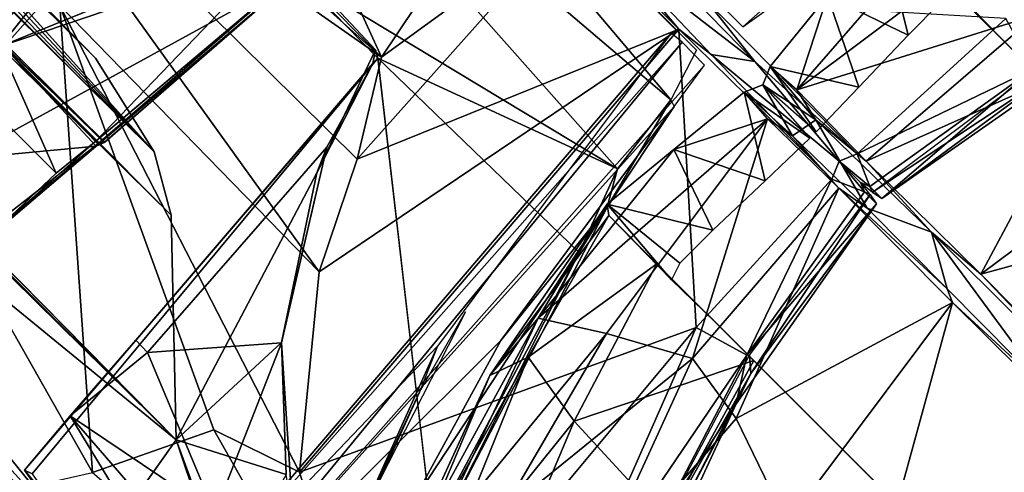
# Model space of a CAD drawing. Units: inches. Extents: x -0.2 to 14.7, y -14 to 9.7.
# Drawn here: x 8.2 to 9.2, y 0.9 to 1.4 of the extents above; entities that cross this region are included whole.
import ezdxf

# ---------------------------------------------------------------- set-up
doc = ezdxf.new("R2010")
doc.units = ezdxf.units.IN
doc.header["$MEASUREMENT"] = 0
doc.layers.add('WORKTL-ARM2', color=3, linetype='Continuous')
doc.layers.add('WORKTL-MONITORBRKT1', color=3, linetype='Continuous')

msp = doc.modelspace()

# ---------------------------------------------------------------- linework, layer by layer
at = {"layer": 'WORKTL-ARM2'}
for points in [[(3.6535, 5.9518, 12.2358), (7.9576, 1.6681, 12.1799), (8.3503, 1.2635, 12.2128)], [(8.3503, 1.2635, 12.2128), (3.7761, 5.7989, 12.2825), (3.6535, 5.9518, 12.2358)], [(8.3503, 1.2635, 12.2128), (8.368, 1.198, 12.2839), (3.7761, 5.7989, 12.2825)], [(3.8339, 5.5664, 12.4383), (8.3731, 0.9651, 12.5005), (3.7945, 5.5255, 12.5354)], [(3.7575, 5.5191, 12.599), (3.7945, 5.5255, 12.5354), (8.3731, 0.9651, 12.5005)], [(3.7575, 5.5191, 12.599), (8.3731, 0.9651, 12.5005), (7.8167, 1.4206, 12.6707)], [(8.462, 1.6333, 15.0456), (6.7376, 3.2206, 15.0201), (8.5859, 1.3616, 15.0135)], [(7.6505, 2.1995, 14.94), (8.5859, 1.3616, 15.0135), (6.7376, 3.2206, 15.0201)], [(7.6505, 2.1995, 14.94), (8.1327, 1.6793, 14.9364), (8.5859, 1.3616, 15.0135)], [(8.96, 1.3931, 13.4313), (9.6167, 1.976, 13.4844), (8.9364, 1.4165, 13.5767)], [(9.0033, 1.4245, 13.4262), (9.6167, 1.976, 13.4844), (8.96, 1.3931, 13.4313)], [(8.4018, 1.7293, 13.3894), (8.4796, 1.7975, 13.4073), (8.8853, 1.3173, 13.4007)], [(8.4796, 1.7975, 13.4073), (8.4838, 1.8019, 13.4237), (8.9121, 1.3689, 13.4128)], [(8.9121, 1.3689, 13.4128), (8.8853, 1.3173, 13.4007), (8.4796, 1.7975, 13.4073)], [(8.8303, 1.2459, 13.3781), (8.4981, 1.4467, 13.3351), (8.4018, 1.7293, 13.3894)], [(8.8853, 1.3173, 13.4007), (8.8303, 1.2459, 13.3781), (8.4018, 1.7293, 13.3894)], [(8.5604, 1.256, 14.9485), (8.5859, 1.3616, 15.0135), (8.1327, 1.6793, 14.9364)], [(8.5211, 1.139, 14.901), (8.1327, 1.6793, 14.9364), (8.2528, 1.4151, 14.8926)], [(8.1327, 1.6793, 14.9364), (8.5211, 1.139, 14.901), (8.5604, 1.256, 14.9485)], [(7.9576, 1.6681, 12.1799), (8.0031, 1.6352, 12.1506), (8.3503, 1.2635, 12.2128)], [(8.0031, 1.6352, 12.1506), (8.049, 1.5988, 12.0984), (8.3503, 1.2635, 12.2128)], [(8.462, 1.6333, 15.0456), (8.5859, 1.3616, 15.0135), (8.6547, 1.4648, 15.048)], [(8.049, 1.5988, 12.0984), (8.2896, 1.3605, 12.0775), (8.3503, 1.2635, 12.2128)], [(8.2896, 1.3605, 12.0775), (8.049, 1.5988, 12.0984), (8.0811, 1.5673, 11.9783)], [(8.2865, 0.9313, 14.6588), (8.2528, 1.4151, 14.8926), (7.9176, 1.5834, 14.7933)], [(7.9176, 1.5834, 14.7933), (8.1873, 0.9086, 14.498), (8.2865, 0.9313, 14.6588)], [(8.2696, 1.501, 12.5156), (8.1855, 1.3869, 12.4419), (8.3608, 1.5864, 12.419)], [(8.3608, 1.5864, 12.419), (8.1855, 1.3869, 12.4419), (8.1904, 1.3727, 12.4353)], [(8.1904, 1.3727, 12.4353), (8.4799, 1.4909, 12.4098), (8.3608, 1.5864, 12.419)], [(8.3778, 1.5787, 13.3405), (8.4981, 1.4467, 13.3351), (8.0334, 1.1915, 13.3005)], [(8.1372, 1.5169, 11.8188), (8.2896, 1.3605, 12.0775), (8.0811, 1.5673, 11.9783)], [(8.1433, 1.3466, 12.5288), (8.1855, 1.3869, 12.4419), (8.2696, 1.501, 12.5156)], [(8.1433, 1.3466, 12.5288), (8.2696, 1.501, 12.5156), (8.2044, 1.4362, 12.6453)], [(8.8938, 1.3907, 14.8771), (8.7814, 1.5044, 14.9928), (8.5604, 1.256, 14.9485)], [(8.5859, 1.3616, 15.0135), (8.5604, 1.256, 14.9485), (8.7814, 1.5044, 14.9928)], [(8.7814, 1.5044, 14.9928), (8.6547, 1.4648, 15.048), (8.5859, 1.3616, 15.0135)], [(8.7814, 1.5044, 14.9928), (8.8938, 1.3907, 14.8771), (8.829, 1.4681, 14.9204)], [(8.4799, 1.4909, 12.4098), (8.1904, 1.3727, 12.4353), (8.4774, 1.4702, 12.4095)], [(8.1007, 1.4695, 12.8799), (8.1767, 1.3913, 12.9373), (8.2992, 1.2737, 12.8345)], [(8.2898, 1.2747, 12.4374), (8.4774, 1.4702, 12.4095), (8.1904, 1.3727, 12.4353)], [(8.2898, 1.2747, 12.4374), (8.4887, 1.4426, 12.4214), (8.4774, 1.4702, 12.4095)], [(8.829, 1.4681, 14.9204), (8.9723, 1.3573, 14.8223), (8.8621, 1.4703, 14.9051)], [(8.9228, 1.4197, 14.8771), (8.8621, 1.4703, 14.9051), (8.9723, 1.3573, 14.8223)], [(8.9271, 1.3645, 14.8383), (8.9723, 1.3573, 14.8223), (8.829, 1.4681, 14.9204)], [(8.829, 1.4681, 14.9204), (8.8938, 1.3907, 14.8771), (8.9271, 1.3645, 14.8383)], [(7.7292, 1.4567, 12.8359), (8.2856, 0.8417, 12.838), (7.7436, 1.3811, 13.1313)], [(7.7292, 1.4567, 12.8359), (7.8167, 1.4206, 12.6707), (8.2856, 0.8417, 12.838)], [(8.0976, 1.1052, 13.2935), (8.0334, 1.1915, 13.3005), (8.4981, 1.4467, 13.3351)], [(8.4981, 1.4467, 13.3351), (8.2992, 1.2737, 12.8345), (8.2987, 1.2733, 12.9297)], [(8.5819, 1.3605, 13.3344), (8.4981, 1.4467, 13.3351), (8.8303, 1.2459, 13.3781)], [(8.2856, 0.8417, 12.838), (7.8167, 1.4206, 12.6707), (8.3731, 0.9651, 12.5005)], [(9.0783, 1.2614, 14.78), (8.9228, 1.4197, 14.8771), (8.9723, 1.3573, 14.8223)], [(9.0783, 1.2614, 14.78), (9.2322, 1.4019, 14.7759), (8.9228, 1.4197, 14.8771)], [(8.2528, 1.4151, 14.8926), (8.5009, 0.9314, 14.8193), (8.5211, 1.139, 14.901)], [(8.4122, 0.9754, 14.79), (8.2528, 1.4151, 14.8926), (8.2865, 0.9313, 14.6588)], [(8.5009, 0.9314, 14.8193), (8.2528, 1.4151, 14.8926), (8.4122, 0.9754, 14.79)], [(9.2322, 1.4019, 14.7759), (9.0783, 1.2614, 14.78), (9.2608, 1.3494, 14.7186)], [(8.2901, 1.2695, 12.9425), (8.1767, 1.3913, 12.9373), (8.067, 1.2483, 12.9516)], [(8.1767, 1.3913, 12.9373), (8.2987, 1.2733, 12.9297), (8.2992, 1.2737, 12.8345)], [(8.1767, 1.3913, 12.9373), (8.2901, 1.2695, 12.9425), (8.2987, 1.2733, 12.9297)], [(8.2992, 1.2737, 12.8345), (8.2921, 1.2717, 12.818), (8.1771, 1.3898, 12.8218)], [(8.5009, 0.9314, 14.8193), (8.8938, 1.3907, 14.8771), (8.5211, 1.139, 14.901)], [(8.9116, 1.0813, 14.7759), (8.8938, 1.3907, 14.8771), (8.5009, 0.9314, 14.8193)], [(8.5211, 1.139, 14.901), (8.8938, 1.3907, 14.8771), (8.5604, 1.256, 14.9485)], [(8.8938, 1.3907, 14.8771), (8.9116, 1.0813, 14.7759), (9.0521, 1.2352, 14.78)], [(8.9271, 1.3645, 14.8383), (8.8938, 1.3907, 14.8771), (9.0521, 1.2352, 14.78)], [(8.2856, 0.8417, 12.838), (8.2196, 0.7753, 13.1412), (7.7436, 1.3811, 13.1313)], [(8.2196, 0.7753, 13.1412), (7.9607, 1.0533, 13.4497), (7.7436, 1.3811, 13.1313)], [(8.8857, 1.3864, 13.7302), (8.6437, 1.062, 13.7191), (8.3086, 0.7106, 13.6765)], [(8.8857, 1.3864, 13.7302), (8.3086, 0.7106, 13.6765), (8.897, 1.3771, 13.5767)], [(8.3375, 0.6968, 13.4844), (8.897, 1.3771, 13.5767), (8.3086, 0.7106, 13.6765)], [(8.897, 1.3771, 13.5767), (8.3375, 0.6968, 13.4844), (8.9204, 1.3535, 13.4313)], [(8.1904, 1.3727, 12.4353), (8.1433, 1.3466, 12.5288), (8.2489, 1.2414, 12.5269)], [(8.2489, 1.2414, 12.5269), (8.2898, 1.2747, 12.4374), (8.1904, 1.3727, 12.4353)], [(8.5189, 1.2419, 12.3596), (8.5797, 1.3693, 12.2929), (8.5768, 1.355, 12.6082)], [(8.5768, 1.355, 12.6082), (8.5797, 1.3693, 12.2929), (8.5819, 1.3605, 13.3344)], [(8.2239, 0.9299, 13.2968), (8.2162, 0.9337, 13.2884), (8.5819, 1.3605, 13.3344)], [(8.6382, 0.8738, 13.3181), (8.5819, 1.3605, 13.3344), (8.7905, 1.1592, 13.3412)], [(8.5819, 1.3605, 13.3344), (8.8303, 1.2459, 13.3781), (8.7905, 1.1592, 13.3412)], [(8.9723, 1.3573, 14.8223), (8.9271, 1.3645, 14.8383), (9.0597, 1.2538, 14.7765)], [(8.9271, 1.3645, 14.8383), (9.0521, 1.2352, 14.78), (9.0597, 1.2538, 14.7765)], [(9.0597, 1.2538, 14.7765), (9.0783, 1.2614, 14.78), (8.9723, 1.3573, 14.8223)], [(9.1038, 1.2152, 14.6443), (9.2798, 1.3452, 14.609), (9.3112, 1.3603, 14.6483)], [(9.3112, 1.3603, 14.6483), (9.2608, 1.3494, 14.7186), (9.1038, 1.2152, 14.6443)], [(8.1433, 1.3466, 12.5288), (8.1752, 1.172, 12.7936), (8.2489, 1.2414, 12.5269)], [(8.9204, 1.3535, 13.4313), (8.3375, 0.6968, 13.4844), (8.8887, 1.3104, 13.4271)], [(8.5768, 1.355, 12.6082), (8.5292, 1.2683, 12.6131), (8.5189, 1.2419, 12.3596)], [(9.0783, 1.2614, 14.78), (9.0915, 1.2277, 14.7321), (9.2608, 1.3494, 14.7186)], [(9.0915, 1.2277, 14.7321), (9.1038, 1.2152, 14.6443), (9.2608, 1.3494, 14.7186)], [(9.0941, 1.2218, 14.6374), (9.2608, 1.3466, 14.6088), (9.2798, 1.3452, 14.609)], [(9.2798, 1.3452, 14.609), (9.1038, 1.2152, 14.6443), (9.0941, 1.2218, 14.6374)], [(8.8853, 1.3173, 13.4007), (8.8887, 1.3104, 13.4271), (8.8195, 1.2061, 13.3759)], [(8.8853, 1.3173, 13.4007), (8.8195, 1.2061, 13.3759), (8.8303, 1.2459, 13.3781)], [(8.3375, 0.6968, 13.4844), (8.7094, 1.0679, 13.4377), (8.8887, 1.3104, 13.4271)], [(8.7094, 1.0679, 13.4377), (8.8195, 1.2061, 13.3759), (8.8887, 1.3104, 13.4271)], [(8.1752, 1.172, 12.7936), (8.2898, 1.2747, 12.4374), (8.2489, 1.2414, 12.5269)], [(8.067, 1.2483, 12.9516), (8.1394, 1.1457, 12.9579), (8.2901, 1.2695, 12.9425)], [(8.174, 1.1799, 12.8066), (8.2921, 1.2717, 12.818), (8.1752, 1.172, 12.7936)], [(8.4822, 1.0654, 12.7402), (8.5292, 1.2683, 12.6131), (8.3434, 1.0555, 12.6672)], [(8.4822, 1.0654, 12.7402), (8.4821, 1.0659, 12.4889), (8.5292, 1.2683, 12.6131)], [(8.5292, 1.2683, 12.6131), (8.4821, 1.0659, 12.4889), (8.5189, 1.2419, 12.3596)], [(9.0915, 1.2277, 14.7321), (9.0783, 1.2614, 14.78), (9.0597, 1.2538, 14.7765)], [(8.8303, 1.2459, 13.3781), (8.8195, 1.2061, 13.3759), (8.7905, 1.1592, 13.3412)], [(9.0597, 1.2538, 14.7765), (9.0521, 1.2352, 14.78), (9.0858, 1.222, 14.7321)], [(9.0597, 1.2538, 14.7765), (9.0819, 1.2316, 14.7284), (9.0915, 1.2277, 14.7321)], [(9.0858, 1.222, 14.7321), (9.0819, 1.2316, 14.7284), (9.0597, 1.2538, 14.7765)], [(8.3731, 0.9651, 12.5005), (8.5189, 1.2419, 12.3596), (8.4821, 1.0659, 12.4889)], [(8.9641, 1.0527, 14.7186), (9.0521, 1.2352, 14.78), (8.9116, 1.0813, 14.7759)], [(8.9641, 1.0527, 14.7186), (9.0858, 1.222, 14.7321), (9.0521, 1.2352, 14.78)], [(9.0941, 1.2218, 14.6374), (9.0915, 1.2277, 14.7321), (9.0819, 1.2316, 14.7284)], [(9.0819, 1.2316, 14.7284), (9.0858, 1.222, 14.7321), (9.0917, 1.2193, 14.6374)], [(9.0915, 1.2277, 14.7321), (9.0941, 1.2218, 14.6374), (9.1038, 1.2152, 14.6443)], [(8.9641, 1.0527, 14.7186), (9.0983, 1.2097, 14.6443), (9.0858, 1.222, 14.7321)], [(8.9683, 1.0337, 14.609), (8.9669, 1.0527, 14.6088), (9.0917, 1.2193, 14.6374)], [(9.0917, 1.2193, 14.6374), (9.0983, 1.2097, 14.6443), (8.9683, 1.0337, 14.609)], [(9.0983, 1.2097, 14.6443), (9.0917, 1.2193, 14.6374), (9.0858, 1.222, 14.7321)], [(8.8195, 1.2061, 13.3759), (8.6158, 0.8966, 13.4536), (8.6454, 0.8702, 13.3384)], [(8.8195, 1.2061, 13.3759), (8.7094, 1.0679, 13.4377), (8.6158, 0.8966, 13.4536)], [(8.8195, 1.2061, 13.3759), (8.6454, 0.8702, 13.3384), (8.7905, 1.1592, 13.3412)], [(8.9532, 1.0023, 14.6483), (8.9683, 1.0337, 14.609), (9.0983, 1.2097, 14.6443)], [(9.0983, 1.2097, 14.6443), (8.9641, 1.0527, 14.7186), (8.9532, 1.0023, 14.6483)], [(8.6382, 0.8738, 13.3181), (8.7905, 1.1592, 13.3412), (8.6454, 0.8702, 13.3384)], [(8.6728, 1.0976, 13.8389), (8.5836, 0.9229, 13.8518), (8.6251, 1.0145, 13.7848)], [(8.3179, 0.4782, 14.0009), (7.9508, 1.0815, 14.1423), (8.1615, 0.7164, 13.7849)], [(8.3179, 0.4782, 14.0009), (8.1112, 0.9048, 14.3112), (7.9508, 1.0815, 14.1423)], [(8.5009, 0.9314, 14.8193), (8.5784, 0.6812, 14.7395), (8.9116, 1.0813, 14.7759)], [(8.9116, 1.0813, 14.7759), (8.5784, 0.6812, 14.7395), (8.7778, 0.7776, 14.7365)], [(8.9641, 1.0527, 14.7186), (8.9116, 1.0813, 14.7759), (8.7778, 0.7776, 14.7365)], [(8.2633, 0.99, 12.9675), (8.3434, 1.0555, 12.6672), (8.3314, 1.0683, 12.6741)], [(8.6437, 1.062, 13.7191), (8.5526, 0.8594, 13.705), (8.3086, 0.7106, 13.6765)], [(8.3375, 0.6968, 13.4844), (8.6158, 0.8966, 13.4536), (8.7094, 1.0679, 13.4377)], [(8.4822, 1.0654, 12.7402), (8.3434, 1.0555, 12.6672), (8.4133, 0.8889, 12.825)], [(8.4821, 1.0659, 12.4889), (8.4869, 0.929, 12.6049), (8.3731, 0.9651, 12.5005)], [(8.4133, 0.8889, 12.825), (8.4939, 0.8872, 12.8544), (8.4822, 1.0654, 12.7402)], [(8.4822, 1.0654, 12.7402), (8.4869, 0.929, 12.6049), (8.4821, 1.0659, 12.4889)], [(8.4869, 0.929, 12.6049), (8.4822, 1.0654, 12.7402), (8.4939, 0.8872, 12.8544)], [(8.6437, 1.062, 13.7191), (8.6251, 1.0145, 13.7848), (8.5526, 0.8594, 13.705)], [(8.1769, 0.7323, 13.4563), (7.9607, 1.0533, 13.4497), (8.2196, 0.7753, 13.1412)], [(8.2633, 0.99, 12.9675), (8.4133, 0.8889, 12.825), (8.3434, 1.0555, 12.6672)], [(8.7778, 0.7776, 14.7365), (8.8727, 0.8774, 14.7065), (8.9641, 1.0527, 14.7186)], [(8.9683, 1.0337, 14.609), (8.7883, 0.7155, 14.5581), (8.9669, 1.0527, 14.6088)], [(8.8727, 0.8774, 14.7065), (8.9532, 1.0023, 14.6483), (8.9641, 1.0527, 14.7186)], [(8.8897, 0.8822, 14.5885), (8.7883, 0.7155, 14.5581), (8.9683, 1.0337, 14.609)], [(8.8897, 0.8822, 14.5885), (8.9683, 1.0337, 14.609), (8.9532, 1.0023, 14.6483)], [(8.5836, 0.9229, 13.8518), (8.5526, 0.8594, 13.705), (8.6251, 1.0145, 13.7848)], [(8.9532, 1.0023, 14.6483), (8.8427, 0.7635, 14.6705), (8.8897, 0.8822, 14.5885)], [(8.8427, 0.7635, 14.6705), (8.9532, 1.0023, 14.6483), (8.8727, 0.8774, 14.7065)], [(8.2633, 0.99, 12.9675), (8.2162, 0.9337, 13.2884), (8.5256, 0.5577, 13.1469)], [(8.5256, 0.5577, 13.1469), (8.5249, 0.6871, 12.9573), (8.2633, 0.99, 12.9675)], [(8.2633, 0.99, 12.9675), (8.5249, 0.6871, 12.9573), (8.4133, 0.8889, 12.825)], [(8.2865, 0.9313, 14.6588), (8.5784, 0.6812, 14.7395), (8.4122, 0.9754, 14.79)], [(8.5009, 0.9314, 14.8193), (8.4122, 0.9754, 14.79), (8.5784, 0.6812, 14.7395)], [(8.4433, 0.7556, 12.7085), (8.2856, 0.8417, 12.838), (8.3731, 0.9651, 12.5005)], [(8.4869, 0.929, 12.6049), (8.4262, 0.8207, 12.6451), (8.3731, 0.9651, 12.5005)], [(8.4262, 0.8207, 12.6451), (8.4433, 0.7556, 12.7085), (8.3731, 0.9651, 12.5005)], [(8.5256, 0.5577, 13.1469), (8.2162, 0.9337, 13.2884), (8.4598, 0.5903, 13.2893)], [(8.4598, 0.5903, 13.2893), (8.2162, 0.9337, 13.2884), (8.2239, 0.9299, 13.2968)]]:
    msp.add_3dface(points, dxfattribs=at)
for points, invisible_edges in [([(3.7761, 5.7989, 12.2825), (8.368, 1.198, 12.2839), (3.8325, 5.7244, 12.3018)], 2), ([(8.368, 1.198, 12.2839), (3.8507, 5.6433, 12.361), (3.8325, 5.7244, 12.3018)], 12), ([(3.8339, 5.5664, 12.4383), (3.8507, 5.6433, 12.361), (8.368, 1.198, 12.2839)], 12), ([(8.368, 1.198, 12.2839), (8.3731, 0.9651, 12.5005), (3.8339, 5.5664, 12.4383)], 12), ([(8.1372, 1.5169, 11.8188), (8.6288, 1.6569, 12.0727), (8.2896, 1.3605, 12.0775)], 3), ([(8.6288, 1.6569, 12.0727), (8.4776, 1.4782, 12.1148), (8.2896, 1.3605, 12.0775)], 14), ([(8.2649, 1.4954, 13.2366), (8.0232, 1.2038, 13.2846), (8.2036, 1.4346, 13.1107)], 2), ([(8.1771, 1.3898, 12.8218), (8.1007, 1.4695, 12.8799), (8.2992, 1.2737, 12.8345)], 1), ([(8.2896, 1.3605, 12.0775), (8.4776, 1.4782, 12.1148), (8.3503, 1.2635, 12.2128)], 3), ([(8.5797, 1.3693, 12.2929), (8.3503, 1.2635, 12.2128), (8.4776, 1.4782, 12.1148)], 3), ([(8.5038, 1.4455, 12.415), (8.5797, 1.3693, 12.2929), (8.4776, 1.4782, 12.1148)], 13), ([(8.2901, 1.2695, 12.9425), (8.0976, 1.1052, 13.2935), (8.4981, 1.4467, 13.3351)], 13), ([(8.4887, 1.4426, 12.4214), (8.2898, 1.2747, 12.4374), (8.2921, 1.2717, 12.818)], 2), ([(8.4981, 1.4467, 13.3351), (8.2987, 1.2733, 12.9297), (8.2901, 1.2695, 12.9425)], 12), ([(8.4887, 1.4426, 12.4214), (8.2921, 1.2717, 12.818), (8.2992, 1.2737, 12.8345)], 12), ([(8.2992, 1.2737, 12.8345), (8.4981, 1.4467, 13.3351), (8.4887, 1.4426, 12.4214)], 12), ([(8.5797, 1.3693, 12.2929), (8.5038, 1.4455, 12.415), (8.4981, 1.4467, 13.3351)], 13), ([(8.5797, 1.3693, 12.2929), (8.4981, 1.4467, 13.3351), (8.5819, 1.3605, 13.3344)], 1), ([(8.1771, 1.3898, 12.8218), (8.2921, 1.2717, 12.818), (8.0842, 1.2801, 12.8081)], 2), ([(8.3503, 1.2635, 12.2128), (8.5797, 1.3693, 12.2929), (8.368, 1.198, 12.2839)], 3), ([(8.368, 1.198, 12.2839), (8.5797, 1.3693, 12.2929), (8.5189, 1.2419, 12.3596)], 13), ([(8.2162, 0.9337, 13.2884), (8.2633, 0.99, 12.9675), (8.5819, 1.3605, 13.3344)], 2), ([(8.5819, 1.3605, 13.3344), (8.6382, 0.8738, 13.3181), (8.2239, 0.9299, 13.2968)], 2), ([(8.3314, 1.0683, 12.6741), (8.5819, 1.3605, 13.3344), (8.2633, 0.99, 12.9675)], 3), ([(8.3314, 1.0683, 12.6741), (8.5768, 1.355, 12.6082), (8.5819, 1.3605, 13.3344)], 12), ([(8.5768, 1.355, 12.6082), (8.3314, 1.0683, 12.6741), (8.5292, 1.2683, 12.6131)], 2), ([(8.174, 1.1799, 12.8066), (8.0842, 1.2801, 12.8081), (8.2921, 1.2717, 12.818)], 2), ([(8.2921, 1.2717, 12.818), (8.2898, 1.2747, 12.4374), (8.1752, 1.172, 12.7936)], 1), ([(8.1394, 1.1457, 12.9579), (8.0976, 1.1052, 13.2935), (8.2901, 1.2695, 12.9425)], 2), ([(8.3434, 1.0555, 12.6672), (8.5292, 1.2683, 12.6131), (8.3314, 1.0683, 12.6741)], 2), ([(8.5189, 1.2419, 12.3596), (8.3731, 0.9651, 12.5005), (8.368, 1.198, 12.2839)], 12)]:
    msp.add_3dface(points, dxfattribs=dict(at, invisible_edges=invisible_edges))
at = {"layer": 'WORKTL-MONITORBRKT1'}
for points in [[(9.2224, 1.5656, 13.9661), (9.0159, 1.3279, 14.2128), (9.2384, 1.4949, 14.2162)], [(9.0475, 1.4251, 14.0144), (9.0159, 1.3279, 14.2128), (9.2224, 1.5656, 13.9661)], [(9.2663, 1.3422, 13.093), (9.1659, 1.4426, 13.3444), (9.3292, 1.5282, 13.306)], [(9.0159, 1.3279, 14.2128), (9.2641, 1.4057, 14.3988), (9.2384, 1.4949, 14.2162)], [(9.0475, 1.4251, 14.0144), (9.1041, 1.4942, 13.869), (9.1311, 1.3846, 13.9044)], [(9.1041, 1.4942, 13.869), (9.1655, 1.4189, 13.8118), (9.1311, 1.3846, 13.9044)], [(9.0475, 1.4251, 14.0144), (8.9882, 1.3521, 14.0451), (9.0159, 1.3279, 14.2128)], [(9.0801, 1.3305, 13.9631), (8.9882, 1.3521, 14.0451), (9.0475, 1.4251, 14.0144)], [(9.1311, 1.3846, 13.9044), (9.0801, 1.3305, 13.9631), (9.0475, 1.4251, 14.0144)], [(9.0878, 1.254, 14.4171), (9.2641, 1.4057, 14.3988), (9.0159, 1.3279, 14.2128)], [(9.3263, 1.3605, 14.5053), (9.2641, 1.4057, 14.3988), (9.0878, 1.254, 14.4171)], [(9.0878, 1.254, 14.4171), (9.2063, 1.1366, 14.6318), (9.3263, 1.3605, 14.5053)], [(9.3263, 1.3605, 14.5053), (9.2063, 1.1366, 14.6318), (9.4353, 1.3075, 14.6195)], [(9.0356, 1.2968, 14.2459), (8.9882, 1.3521, 14.0451), (8.9806, 1.3329, 14.0408)], [(8.9806, 1.3329, 14.0408), (8.9882, 1.3521, 14.0451), (9.0359, 1.2842, 13.9783)], [(8.9882, 1.3521, 14.0451), (9.0801, 1.3305, 13.9631), (9.0359, 1.2842, 13.9783)], [(8.9882, 1.3521, 14.0451), (9.0356, 1.2968, 14.2459), (9.0159, 1.3279, 14.2128)], [(9.0293, 1.2776, 13.9783), (8.9614, 1.3253, 14.0451), (8.9806, 1.3329, 14.0408)], [(8.9806, 1.3329, 14.0408), (8.9614, 1.3253, 14.0451), (9.0114, 1.28, 14.2398)], [(9.0356, 1.2968, 14.2459), (8.9806, 1.3329, 14.0408), (9.0114, 1.28, 14.2398)], [(9.0356, 1.2968, 14.2459), (9.0878, 1.254, 14.4171), (9.0159, 1.3279, 14.2128)], [(8.9856, 1.2976, 14.2128), (8.9614, 1.3253, 14.0451), (8.8884, 1.266, 14.0144)], [(8.8884, 1.266, 14.0144), (8.9614, 1.3253, 14.0451), (8.983, 1.2334, 13.9631)], [(9.0293, 1.2776, 13.9783), (8.983, 1.2334, 13.9631), (8.9614, 1.3253, 14.0451)], [(8.9856, 1.2976, 14.2128), (9.0114, 1.28, 14.2398), (8.9614, 1.3253, 14.0451)], [(9.2063, 1.1366, 14.6318), (9.4771, 1.2107, 14.717), (9.4353, 1.3075, 14.6195)], [(8.8186, 1.0751, 14.2162), (8.9856, 1.2976, 14.2128), (8.7479, 1.0911, 13.9661)], [(8.7479, 1.0911, 13.9661), (8.9856, 1.2976, 14.2128), (8.8884, 1.266, 14.0144)], [(8.8186, 1.0751, 14.2162), (8.9078, 1.0494, 14.3988), (8.9856, 1.2976, 14.2128)], [(8.9856, 1.2976, 14.2128), (8.9078, 1.0494, 14.3988), (9.0595, 1.2257, 14.4171)], [(8.9856, 1.2976, 14.2128), (9.0595, 1.2257, 14.4171), (9.0114, 1.28, 14.2398)], [(9.0886, 1.2051, 14.4348), (9.0356, 1.2968, 14.2459), (9.0114, 1.28, 14.2398)], [(9.1552, 1.1804, 14.531), (9.0356, 1.2968, 14.2459), (9.0886, 1.2051, 14.4348)], [(9.0878, 1.254, 14.4171), (9.0356, 1.2968, 14.2459), (9.1552, 1.1804, 14.531)], [(9.0886, 1.2051, 14.4348), (9.0114, 1.28, 14.2398), (9.0595, 1.2257, 14.4171)], [(8.7479, 1.0911, 13.9661), (8.8884, 1.266, 14.0144), (8.8193, 1.2094, 13.869)], [(8.9289, 1.1824, 13.9044), (8.8193, 1.2094, 13.869), (8.8884, 1.266, 14.0144)], [(8.8884, 1.266, 14.0144), (8.983, 1.2334, 13.9631), (8.9289, 1.1824, 13.9044)], [(9.0878, 1.254, 14.4171), (9.1552, 1.1804, 14.531), (9.2063, 1.1366, 14.6318)], [(9.0595, 1.2257, 14.4171), (8.9078, 1.0494, 14.3988), (8.953, 0.9872, 14.5053)], [(8.953, 0.9872, 14.5053), (9.1769, 1.1072, 14.6318), (9.0595, 1.2257, 14.4171)], [(9.1769, 1.1072, 14.6318), (9.1716, 1.1216, 14.5856), (9.0595, 1.2257, 14.4171)], [(9.1716, 1.1216, 14.5856), (9.0886, 1.2051, 14.4348), (9.0595, 1.2257, 14.4171)], [(8.8193, 1.2094, 13.869), (8.821, 1.1974, 13.6249), (8.6978, 1.0317, 13.7561)], [(8.7479, 1.0911, 13.9661), (8.8193, 1.2094, 13.869), (8.6978, 1.0317, 13.7561)], [(8.821, 1.1974, 13.6249), (8.8193, 1.2094, 13.869), (8.886, 1.1309, 13.6726)], [(8.9289, 1.1824, 13.9044), (8.8946, 1.148, 13.8118), (8.8193, 1.2094, 13.869)], [(8.8946, 1.148, 13.8118), (8.886, 1.1309, 13.6726), (8.8193, 1.2094, 13.869)], [(9.1552, 1.1804, 14.531), (9.0886, 1.2051, 14.4348), (9.1716, 1.1216, 14.5856)], [(9.2063, 1.1366, 14.6318), (9.3464, 0.9949, 14.7902), (9.4771, 1.2107, 14.717)], [(8.7375, 1.0507, 13.5457), (8.6978, 1.0317, 13.7561), (8.821, 1.1974, 13.6249)], [(8.821, 1.1974, 13.6249), (8.8709, 1.1476, 13.3444), (8.7375, 1.0507, 13.5457)], [(8.8709, 1.1476, 13.3444), (8.821, 1.1974, 13.6249), (8.886, 1.1309, 13.6726)], [(9.1552, 1.1804, 14.531), (9.1716, 1.1216, 14.5856), (9.2765, 1.0155, 14.7235)], [(9.1552, 1.1804, 14.531), (9.2765, 1.0155, 14.7235), (9.3499, 0.9861, 14.7797)], [(9.1552, 1.1804, 14.531), (9.3499, 0.9861, 14.7797), (9.2063, 1.1366, 14.6318)], [(8.7375, 1.0507, 13.5457), (8.8709, 1.1476, 13.3444), (8.7853, 0.9843, 13.306)], [(8.7853, 0.9843, 13.306), (8.8709, 1.1476, 13.3444), (8.9712, 1.0472, 13.093)], [(9.2063, 1.1366, 14.6318), (9.3499, 0.9861, 14.7797), (9.3464, 0.9949, 14.7902)], [(9.1769, 1.1072, 14.6318), (9.2765, 1.0155, 14.7235), (9.1716, 1.1216, 14.5856)], [(9.006, 0.8782, 14.6195), (9.1769, 1.1072, 14.6318), (8.953, 0.9872, 14.5053)], [(9.006, 0.8782, 14.6195), (9.1027, 0.8364, 14.717), (9.1769, 1.1072, 14.6318)], [(9.1027, 0.8364, 14.717), (9.3186, 0.9671, 14.7902), (9.1769, 1.1072, 14.6318)], [(9.3186, 0.9671, 14.7902), (9.2765, 1.0155, 14.7235), (9.1769, 1.1072, 14.6318)], [(8.6978, 1.0317, 13.7561), (8.6081, 0.8355, 13.8383), (8.7479, 1.0911, 13.9661)], [(8.7479, 1.0911, 13.9661), (8.6081, 0.8355, 13.8383), (8.6345, 0.8511, 14.0104)], [(8.8186, 1.0751, 14.2162), (8.7479, 1.0911, 13.9661), (8.6345, 0.8511, 14.0104)], [(8.6345, 0.8511, 14.0104), (8.7104, 0.8891, 14.1987), (8.8186, 1.0751, 14.2162)], [(8.9078, 1.0494, 14.3988), (8.8186, 1.0751, 14.2162), (8.7104, 0.8891, 14.1987)], [(8.6978, 1.0317, 13.7561), (8.7375, 1.0507, 13.5457), (8.6081, 0.8187, 13.6571)], [(8.6081, 0.8187, 13.6571), (8.7375, 1.0507, 13.5457), (8.6355, 0.7983, 13.4821)], [(8.7853, 0.9843, 13.306), (8.6355, 0.7983, 13.4821), (8.7375, 1.0507, 13.5457)], [(8.7104, 0.8891, 14.1987), (8.7962, 0.8059, 14.4234), (8.9078, 1.0494, 14.3988)], [(8.7853, 0.9843, 13.306), (8.9712, 1.0472, 13.093), (8.8803, 0.881, 13.081)], [(8.953, 0.9872, 14.5053), (8.9078, 1.0494, 14.3988), (8.7962, 0.8059, 14.4234)], [(9.1141, 0.9042, 12.8697), (8.8803, 0.881, 13.081), (8.9712, 1.0472, 13.093)], [(8.6081, 0.8355, 13.8383), (8.6978, 1.0317, 13.7561), (8.6081, 0.8187, 13.6571)], [(8.6355, 0.7983, 13.4821), (8.7853, 0.9843, 13.306), (8.6996, 0.7813, 13.2941)], [(8.8803, 0.881, 13.081), (8.6996, 0.7813, 13.2941), (8.7853, 0.9843, 13.306)], [(9.006, 0.8782, 14.6195), (8.953, 0.9872, 14.5053), (8.7962, 0.8059, 14.4234)], [(9.2631, 0.7926, 14.826), (9.3186, 0.9671, 14.7902), (9.1027, 0.8364, 14.717)]]:
    msp.add_3dface(points, dxfattribs=at)
for points, invisible_edges in [([(9.2257, 1.3829, 13.4095), (9.1826, 1.4275, 13.6726), (9.1659, 1.4426, 13.3444)], 12), ([(9.2935, 1.3151, 13.2134), (9.1659, 1.4426, 13.3444), (9.2663, 1.3422, 13.093)], 13), ([(9.2257, 1.3829, 13.4095), (9.1659, 1.4426, 13.3444), (9.2935, 1.3151, 13.2134)], 3), ([(8.8709, 1.1476, 13.3444), (8.886, 1.1309, 13.6726), (8.9306, 1.0878, 13.4095)], 12), ([(8.9712, 1.0472, 13.093), (8.8709, 1.1476, 13.3444), (8.9984, 1.02, 13.2134)], 14), ([(8.9984, 1.02, 13.2134), (8.8709, 1.1476, 13.3444), (8.9306, 1.0878, 13.4095)], 3), ([(9.1098, 0.9086, 13.0135), (8.9712, 1.0472, 13.093), (8.9984, 1.02, 13.2134)], 3), ([(9.1098, 0.9086, 13.0135), (9.1141, 0.9042, 12.8697), (8.9712, 1.0472, 13.093)], 13)]:
    msp.add_3dface(points, dxfattribs=dict(at, invisible_edges=invisible_edges))

doc.saveas('drawing.dxf')
